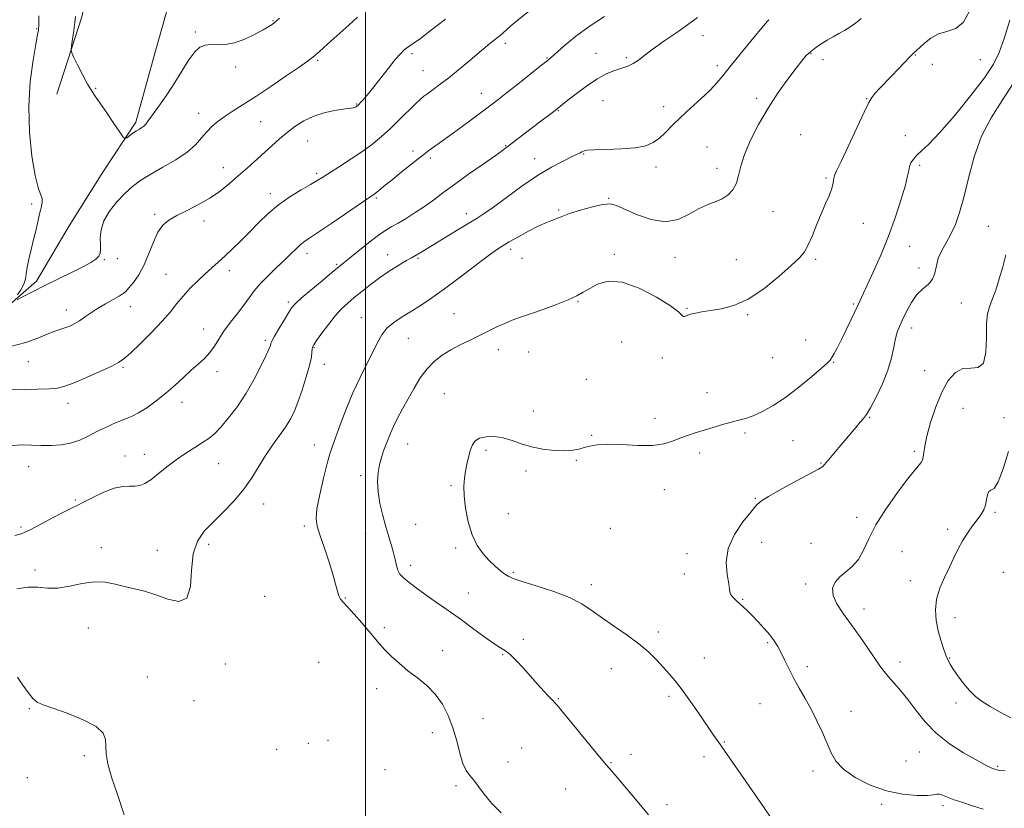
# Model space of a CAD drawing. Extents: x 2074800 to 2077700, y 342300 to 345200.
# Drawn here: x 2076862 to 2077256, y 344038 to 344355 of the extents above; entities that cross this region are included whole.
import ezdxf

# ---------------------------------------------------------------- set-up
doc = ezdxf.new("R2010")
doc.units = 0
doc.header["$MEASUREMENT"] = 0
for name, color, linetype, lineweight in [('32000', 7, 'Continuous', 0), ('DTM HARD BREAKLINE', 7, 'Continuous', 0), ('DTM SPOT ELEVATION', 2, 'Continuous', 13), ('INDEX CONTOUR', 41, 'Continuous', 13), ('INTERMEDIATE CONTOUR', 44, 'Continuous', 0)]:
    doc.layers.add(name, color=color, linetype=linetype, lineweight=lineweight)

msp = doc.modelspace()

# ---------------------------------------------------------------- linework, layer by layer
at = {"layer": '32000', "flags": 128}
msp.add_lwpolyline([(2077000, 345000), (2077000, 342500)], dxfattribs=at)
at = {"layer": 'DTM HARD BREAKLINE'}
for points in [[(2076849.88, 344233.8, 1156.29), (2076868.28, 344249.73, 1155.67), (2076881.38, 344271.84, 1155.08), (2076894.8, 344293.41, 1154.67), (2076908.03, 344313.47, 1153.65), (2076915.74, 344341.45, 1152.66), (2076927.49, 344383.3, 1150.66), (2076944.6, 344423.09, 1149.62), (2076962.21, 344452.17, 1148.95), (2076975.81, 344497.94, 1148.65), (2076992.33, 344526.86, 1147.13), (2076995.52, 344556.31, 1145.28), (2076990.77, 344584.96, 1144.37), (2076987.23, 344611.94, 1144.09), (2076986.04, 344641.8, 1142.97), (2076989.24, 344666.95, 1141.55), (2076990.07, 344699.73, 1139.48), (2076989.33, 344727.02, 1137.42), (2076984.24, 344755.55, 1136.09), (2076970.64, 344788.78, 1134.81), (2076942.103, 344830.202, 1133.422)], [(2076896.65, 344653.46, 1149.69), (2076900.13, 344625.13, 1152.26), (2076901.53, 344594.75, 1154.14), (2076899.01, 344565.7, 1154.82), (2076899.47, 344531.12, 1154.32), (2076899.92, 344494.77, 1153.58), (2076900.67, 344457.79, 1153.04), (2076894.51, 344392.91, 1152.58), (2076886.41, 344355.59, 1153.65), (2076876.31, 344324.67, 1154.44)]]:
    msp.add_polyline3d(points, dxfattribs=at)
at = {"layer": 'DTM SPOT ELEVATION'}
for p in [(2076962.93, 344354.05, 1153.9), (2076868.36, 344350.83, 1156.1), (2076931.84, 344349.59, 1153.7), (2077135.16, 344348.09, 1164.7), (2077056.04, 344345.08, 1160.4), (2077018.67, 344340.84, 1158.3), (2077092.32, 344341.05, 1163.2), (2077104.38, 344339.34, 1163.7), (2077178.35, 344340.89, 1168.1), (2077220.21, 344340.28, 1170.1), (2076948.03, 344335.53, 1154.6), (2076980.8, 344338.15, 1156.2), (2077072.68, 344339.14, 1161.9), (2077140.82, 344336.03, 1165.6), (2077183.15, 344338.46, 1168.3), (2077227, 344336.58, 1171.1), (2077246.22, 344338.49, 1170.87), (2077023.01, 344334.09, 1159.1), (2076891.92, 344326.98, 1153.92), (2077046.4, 344324.97, 1161.3), (2076996.39, 344320.71, 1157.9), (2077095.09, 344322.02, 1164.9), (2077119.34, 344319.69, 1165.5), (2077156.64, 344323.03, 1167.6), (2077200.7, 344322.82, 1169.9), (2076933.11, 344316.92, 1155.4), (2077077.19, 344318, 1164.1), (2076957.98, 344313.69, 1156.9), (2077174.29, 344308.43, 1169.3), (2077216.13, 344307.98, 1171.4), (2076976.88, 344305.86, 1158.9), (2077056.12, 344303.99, 1163.9), (2077019.03, 344301.84, 1161.6), (2077087.35, 344300.72, 1166.1), (2077136.77, 344303.54, 1167.1), (2077025.91, 344299.03, 1162.3), (2077067.67, 344298.83, 1165.4), (2077221.93, 344296.15, 1172.3), (2076943.08, 344295.13, 1157.3), (2076980.48, 344292.95, 1159.7), (2077116.28, 344295.41, 1166.4), (2077140.72, 344294.95, 1167.5), (2077184.38, 344291.01, 1169.8), (2076961.84, 344284.73, 1159.5), (2076866.31, 344280.63, 1156.28), (2077004.27, 344283.03, 1162.2), (2077097.4, 344282.85, 1167.9), (2076915.56, 344276.45, 1157.7), (2077040.43, 344276.79, 1165.5), (2077077.34, 344278.28, 1167.8), (2077163.21, 344277.59, 1168.8), (2076935.27, 344273.81, 1158.5), (2077199.39, 344272.84, 1170.8), (2077249.38, 344271.74, 1174.958), (2076976.55, 344260.88, 1162.5), (2077058.17, 344262.44, 1168.4), (2077217.85, 344263.61, 1172.9), (2076895.41, 344258.33, 1156.1), (2076900.63, 344258.71, 1156.5), (2077008.86, 344260.39, 1165.3), (2077021, 344258.82, 1166.2), (2077062.69, 344258.8, 1168.6), (2077099.64, 344260.44, 1169.7), (2077123.98, 344259.21, 1168.7), (2077148.45, 344258.36, 1168.9), (2077180.29, 344258.47, 1170.3), (2076945.45, 344253.94, 1160.5), (2076988.5, 344256.5, 1163.8), (2077221.7, 344254.98, 1173.7), (2076920.07, 344252.46, 1159.1), (2076969.05, 344241.31, 1163.7), (2077085.03, 344241.59, 1170.1), (2077238.56, 344240.97, 1174.46), (2076880.19, 344238.15, 1157.4), (2076905.85, 344239.47, 1158.7), (2077128.71, 344238.84, 1169.9), (2077195.3, 344240.57, 1171.8), (2076998.38, 344235.04, 1167.2), (2077035.47, 344236.74, 1169.1), (2077152.97, 344236.32, 1170.2), (2076935.16, 344230.6, 1161.3), (2077218.66, 344230.98, 1174.5), (2076959.81, 344225.95, 1163.7), (2077017.09, 344226.82, 1168.9), (2077102.53, 344225.35, 1171.1), (2077176.23, 344226.09, 1171.2), (2076979.35, 344223.03, 1166.1), (2077053.21, 344222.24, 1170.6), (2077065.27, 344221.27, 1170.9), (2076864.95, 344217.45, 1158.8), (2077118.91, 344218.96, 1170.4), (2077163.08, 344219.03, 1170.8), (2077187.44, 344217.16, 1172.1), (2076902.9, 344215.18, 1160.2), (2076940.53, 344213.46, 1162.5), (2076983.55, 344216.35, 1166.6), (2077223.87, 344213.8, 1175.1), (2077088.42, 344210.4, 1171.4), (2077031.49, 344204.66, 1171.1), (2077136.77, 344205.08, 1171.3), (2076880.8, 344200.69, 1160.6), (2076926.46, 344201.14, 1162.6), (2077067.26, 344197.7, 1171.5), (2077239.21, 344198.7, 1177.2), (2077115.86, 344194.76, 1171.5), (2077201.82, 344195.11, 1174.1), (2077255.72, 344194.99, 1176.9), (2077090.52, 344187.87, 1171.9), (2077151.99, 344188.82, 1172.3), (2077171.19, 344185.75, 1173.1), (2076979.55, 344184.04, 1167.3), (2077016.81, 344184.48, 1170.8), (2077048.23, 344181.88, 1172.3), (2076903.69, 344179.62, 1163.3), (2076911.36, 344180.34, 1163.402), (2077084.38, 344177.92, 1172.1), (2077133.76, 344180.91, 1172.4), (2077219.81, 344181.46, 1175.7), (2076865.05, 344175.34, 1162.7), (2076941.13, 344176.52, 1164.8), (2077182.39, 344176.8, 1173.9), (2076998.01, 344171.72, 1169.5), (2077064.25, 344173.63, 1172.3), (2077034.25, 344167.73, 1171.8), (2077119.64, 344166.13, 1172.7), (2076883.79, 344161.98, 1163.8), (2077156.05, 344162.72, 1173.9), (2076959.18, 344160.44, 1166.7), (2077057.25, 344156.53, 1172.8), (2077196.74, 344155.02, 1175.5), (2077252.1, 344157.02, 1178.26), (2076862.09, 344151.17, 1163.7), (2076975.52, 344151.55, 1167.7), (2077020.07, 344152.23, 1171.3), (2077098.09, 344150.7, 1173.1), (2077233.07, 344150.29, 1177.5), (2077000.04, 344148.66, 1169.1), (2076894.17, 344142.85, 1165.6), (2076937.17, 344144.29, 1166.4), (2077036.04, 344142.77, 1171.7), (2077158.66, 344144.99, 1174.5), (2077178.36, 344144.63, 1175.5), (2076916.58, 344141.9, 1165.39), (2077128.71, 344140.52, 1173.6), (2077214.78, 344141.29, 1177.1), (2077018.03, 344135.87, 1170.5), (2076867.62, 344133.9, 1165.6), (2077059.14, 344133.02, 1172.2), (2077127.69, 344132.4, 1173.7), (2077255.47, 344133.06, 1179.5), (2077090.4, 344128.05, 1172.5), (2077176.32, 344128.32, 1175.7), (2077218.17, 344129.66, 1177.3), (2076959.55, 344123.38, 1166.9), (2076991.95, 344122.72, 1168.1), (2077041.12, 344124.75, 1170.9), (2077150.96, 344122.18, 1174.1), (2077199.63, 344118.34, 1176.5), (2077236.02, 344114.91, 1178.7), (2076888.98, 344110.74, 1166.67), (2077007.58, 344110.91, 1168.3), (2077117.25, 344109.18, 1172.4), (2077063.18, 344106.13, 1170.3), (2077161.03, 344104.91, 1173.8), (2077030.84, 344101.6, 1168.7), (2077054.96, 344100.09, 1169.9), (2076943.79, 344096.35, 1166.5), (2076981.19, 344096.96, 1166.7), (2077135.73, 344098.73, 1172.7), (2077176.86, 344095.21, 1174.4), (2077214.02, 344097.15, 1176.5), (2077233.97, 344098.66, 1178.1), (2076912.55, 344091.14, 1167.23), (2077098.38, 344094.37, 1171.2), (2077004.51, 344086.42, 1167.4), (2077121.51, 344083.33, 1171.7), (2076931.33, 344081.54, 1166.19), (2077077.19, 344082.47, 1170.1), (2077157.94, 344080.35, 1173.1), (2077236.49, 344080.61, 1177.5), (2076865.38, 344078.38, 1168.11), (2077194.44, 344077.39, 1174.7), (2077046.98, 344074.35, 1168.9), (2077026.7, 344068.81, 1167.3), (2076977.15, 344064.51, 1166.7), (2076984.91, 344065.67, 1167.1), (2077143.74, 344065.03, 1172.1), (2076887.35, 344059.58, 1168.43), (2076964.38, 344062.08, 1166.5), (2077062.47, 344062.7, 1168.9), (2077106.32, 344060.16, 1170.5), (2077221.71, 344061.08, 1175.2), (2077057.03, 344057, 1168.6), (2077098.36, 344056.7, 1170.1), (2077135.52, 344059.16, 1171.6), (2077216.5, 344057.46, 1175.5), (2077007.84, 344053.89, 1167.1), (2077179.14, 344053.45, 1173.5), (2077253.12, 344055.35, 1176.2), (2076864.56, 344050.8, 1169.27), (2077036.16, 344047.51, 1167.7), (2077080.12, 344046.22, 1169.1), (2077120.75, 344039.96, 1170.4), (2077206.72, 344040.07, 1173.6), (2077231.21, 344039.5, 1173.6)]:
    msp.add_point(p, dxfattribs=at)
at = {"layer": 'INDEX CONTOUR'}
for points in [[(2077065.982, 344358.272, 1160), (2077061.181, 344354.446, 1160), (2077058.196, 344352.004, 1160), (2077056.591, 344350.621, 1160), (2077054.823, 344349.012, 1160), (2077053.906, 344348.22, 1160), (2077052.859, 344347.356, 1160), (2077049.116, 344344.386, 1160), (2077047.901, 344343.394, 1160), (2077046.393, 344342.128, 1160), (2077040.966, 344337.518, 1160), (2077037.173, 344334.342, 1160), (2077033.336, 344331.227, 1160), (2077029.926, 344328.6, 1160), (2077027.093, 344326.521, 1160), (2077024.91, 344324.959, 1160), (2077023.335, 344323.796, 1160), (2077021.869, 344322.56, 1160), (2077019.896, 344320.692, 1160), (2077013.455, 344314.33, 1160), (2077009.796, 344310.798, 1160), (2077006.355, 344307.655, 1160), (2077002.869, 344304.761, 1160), (2076998.9209, 344301.832, 1160), (2076994.298, 344298.7021, 1160), (2076989.594, 344295.668, 1160), (2076982.839, 344291.381, 1160), (2076980.6181, 344289.992, 1160), (2076977.977, 344288.428, 1160), (2076974.218, 344286.256, 1160), (2076969.723, 344283.503, 1160), (2076965.145, 344280.311, 1160), (2076960.995, 344276.823, 1160), (2076957.221, 344273.1739, 1160), (2076953.629, 344269.5, 1160), (2076950.086, 344265.939, 1160), (2076946.693, 344262.633, 1160), (2076943.608, 344259.729, 1160), (2076940.918, 344257.292, 1160), (2076938.406, 344255.057, 1160), (2076935.782, 344252.678, 1160), (2076932.853, 344249.905, 1160), (2076929.819, 344246.858, 1160), (2076926.977, 344243.753, 1160), (2076924.477, 344240.709, 1160), (2076921.878, 344237.469, 1160), (2076918.593, 344233.679, 1160), (2076914.295, 344229.187, 1160), (2076909.71, 344224.649, 1160), (2076905.826, 344220.922, 1160), (2076903.257, 344218.581, 1160), (2076901.126, 344217.075, 1160), (2076898.182, 344215.569, 1160), (2076893.592, 344213.462, 1160), (2076888.197, 344211.082, 1160), (2076883.256, 344208.992, 1160), (2076879.641, 344207.623, 1160), (2076876.673, 344206.8801, 1160), (2076873.281, 344206.538, 1160), (2076868.687, 344206.389, 1160), (2076863.258, 344206.311, 1160), (2076857.65, 344206.199, 1160)], [(2077242.01, 344358.202, 1170), (2077239.5109, 344353.488, 1170), (2077236.351, 344350.924, 1170), (2077232.842, 344349.747, 1170), (2077229.388, 344348.775, 1170), (2077226.34, 344347.1269, 1170), (2077223.844, 344345.107, 1170), (2077221.992, 344343.319, 1170), (2077220.8251, 344342.221, 1170), (2077220.176, 344341.6899, 1170), (2077219.826, 344341.459, 1170), (2077219.5349, 344341.246, 1170), (2077218.989, 344340.716, 1170), (2077217.853, 344339.521, 1170), (2077213.392, 344334.752, 1170), (2077210.658, 344331.868, 1170), (2077205.736, 344326.775, 1170), (2077203.958, 344324.875, 1170), (2077202.745, 344323.36, 1170), (2077201.553, 344321.265, 1170), (2077199.693, 344317.403, 1170), (2077190.418, 344297.629, 1170), (2077188.646, 344293.88, 1170), (2077187.83, 344292.043, 1170), (2077187.544, 344291.032, 1170), (2077187.402, 344289.925, 1170), (2077187.16, 344288.446, 1170), (2077186.609, 344286.4869, 1170), (2077185.599, 344283.946, 1170), (2077184.201, 344280.776, 1170), (2077182.539, 344276.941, 1170), (2077180.7421, 344272.522, 1170), (2077178.945, 344268.074, 1170), (2077177.285, 344264.269, 1170), (2077175.75, 344261.505, 1170), (2077173.74, 344259.067, 1170), (2077170.503, 344255.965, 1170), (2077165.56, 344251.571, 1170), (2077159.511, 344246.705, 1170), (2077153.227, 344242.548, 1170), (2077147.447, 344239.982, 1170), (2077142.385, 344238.682, 1170), (2077138.124, 344238.023, 1170), (2077134.717, 344237.483, 1170), (2077132.084, 344236.954, 1170), (2077130.115, 344236.43, 1170), (2077127.74, 344235.604, 1170), (2077127.136, 344235.6, 1170), (2077125.33, 344237.403, 1170), (2077122.187, 344239.775, 1170), (2077116.576, 344243.259, 1170), (2077109.58, 344246.851, 1170), (2077102.708, 344249.2841, 1170), (2077097.166, 344249.656, 1170), (2077092.95, 344248.525, 1170), (2077089.755, 344246.811, 1170), (2077087.199, 344245.245, 1170), (2077084.596, 344243.786, 1170), (2077081.184, 344242.201, 1170), (2077076.484, 344240.343, 1170), (2077071.1471, 344238.396, 1170), (2077066.106, 344236.628, 1170), (2077062.061, 344235.224, 1170), (2077058.772, 344234.029, 1170), (2077055.7649, 344232.805, 1170), (2077052.64, 344231.362, 1170), (2077045.698, 344227.945, 1170), (2077041.865, 344226.095, 1170), (2077037.959, 344224.172, 1170), (2077034.187, 344222.1659, 1170), (2077030.712, 344220.033, 1170), (2077027.539, 344217.584, 1170), (2077024.628, 344214.595, 1170), (2077021.942, 344210.934, 1170), (2077019.439, 344206.825, 1170), (2077017.079, 344202.587, 1170), (2077014.848, 344198.506, 1170), (2077012.842, 344194.756, 1170), (2077011.1871, 344191.481, 1170), (2077009.953, 344188.76, 1170), (2077009.004, 344186.393, 1170), (2077007.245, 344181.702, 1170), (2077006.349, 344179.075, 1170), (2077005.566, 344176.199, 1170), (2077005.001, 344173.024, 1170), (2077004.774, 344169.441, 1170), (2077005.004, 344165.329, 1170), (2077005.755, 344160.6611, 1170), (2077006.865, 344155.801, 1170), (2077008.113, 344151.204, 1170), (2077009.307, 344147.229, 1170), (2077010.359, 344143.823, 1170), (2077011.208, 344140.834, 1170), (2077011.831, 344138.146, 1170), (2077012.353, 344135.7969, 1170), (2077012.941, 344133.859, 1170), (2077013.785, 344132.324, 1170), (2077015.181, 344130.841, 1170), (2077017.4539, 344128.98, 1170), (2077020.767, 344126.458, 1170), (2077024.64, 344123.601, 1170), (2077028.435, 344120.886, 1170), (2077031.717, 344118.624, 1170), (2077034.864, 344116.477, 1170), (2077038.457, 344113.939, 1170), (2077042.844, 344110.714, 1170), (2077047.4261, 344107.329, 1170), (2077051.3719, 344104.517, 1170), (2077054.104, 344102.761, 1170), (2077056.065, 344101.529, 1170), (2077057.9521, 344100.039, 1170), (2077060.31, 344097.703, 1170), (2077063.067, 344094.703, 1170), (2077068.873, 344088.211, 1170), (2077071.443, 344085.381, 1170), (2077073.455, 344083.213, 1170), (2077074.743, 344081.884, 1170), (2077076.001, 344080.655, 1170), (2077076.589, 344079.983, 1170), (2077084.596, 344070.193, 1170), (2077093.7439, 344059.083, 1170), (2077096.556, 344055.706, 1170), (2077098.604, 344053.298, 1170), (2077100.983, 344050.54, 1170), (2077104.502, 344046.439, 1170), (2077108.808, 344041.314, 1170), (2077113.259, 344035.809, 1170)]]:
    msp.add_polyline3d(points, dxfattribs=at)
at = {"layer": 'INTERMEDIATE CONTOUR'}
for points in [[(2077095.719, 344355.732, 1162), (2077089.562, 344351.7661, 1162), (2077084.084, 344347.731, 1162), (2077079.6039, 344344.058, 1162), (2077074.284, 344339.4009, 1162), (2077072.537, 344337.936, 1162), (2077069.971, 344335.872, 1162), (2077060.929, 344328.671, 1162), (2077056.382, 344325.068, 1162), (2077053.008, 344322.418, 1162), (2077050.208, 344320.267, 1162), (2077047.037, 344317.888, 1162), (2077042.842, 344314.776, 1162), (2077038.1581, 344311.325, 1162), (2077033.814, 344308.148, 1162), (2077030.461, 344305.724, 1162), (2077026.262, 344302.719, 1162), (2077024.862, 344301.6871, 1162), (2077023.329, 344300.506, 1162), (2077021.112, 344298.759, 1162), (2077014.131, 344293.207, 1162), (2077010.604, 344290.369, 1162), (2077007.87, 344288.133, 1162), (2077004.528, 344285.3759, 1162), (2077003.431, 344284.538, 1162), (2077001.738, 344283.362, 1162), (2076986.562, 344273.009, 1162), (2076980.912, 344269.184, 1162), (2076977.272, 344266.762, 1162), (2076975.178, 344265.339, 1162), (2076973.737, 344264.195, 1162), (2076972.174, 344262.723, 1162), (2076970.193, 344260.756, 1162), (2076967.618, 344258.242, 1162), (2076964.394, 344255.193, 1162), (2076960.949, 344251.8889, 1162), (2076957.834, 344248.674, 1162), (2076955.426, 344245.787, 1162), (2076953.402, 344243.028, 1162), (2076951.265, 344240.09, 1162), (2076948.668, 344236.763, 1162), (2076945.878, 344233.22, 1162), (2076943.312, 344229.733, 1162), (2076941.259, 344226.525, 1162), (2076939.495, 344223.638, 1162), (2076937.666, 344221.065, 1162), (2076935.488, 344218.758, 1162), (2076932.955, 344216.5, 1162), (2076930.127, 344214.033, 1162), (2076927.052, 344211.172, 1162), (2076923.71, 344208.037, 1162), (2076920.069, 344204.822, 1162), (2076916.17, 344201.732, 1162), (2076912.367, 344199.014, 1162), (2076909.092, 344196.927, 1162), (2076906.609, 344195.612, 1162), (2076904.5289, 344194.753, 1162), (2076902.293, 344193.915, 1162), (2076899.481, 344192.752, 1162), (2076896.199, 344191.27, 1162), (2076892.69, 344189.558, 1162), (2076889.147, 344187.737, 1162), (2076885.568, 344186.049, 1162), (2076881.8999, 344184.762, 1162), (2076878.109, 344184.0691, 1162), (2076874.218, 344183.849, 1162), (2076870.266, 344183.9031, 1162), (2076866.294, 344184.035, 1162), (2076862.363, 344184.0691, 1162), (2076858.535, 344183.827, 1162)], [(2077132.937, 344355.309, 1164), (2077128.88, 344352.376, 1164), (2077124.249, 344349.147, 1164), (2077119.496, 344345.854, 1164), (2077115.214, 344342.811, 1164), (2077111.853, 344340.2791, 1164), (2077109.275, 344338.302, 1164), (2077107.194, 344336.873, 1164), (2077105.341, 344335.941, 1164), (2077103.496, 344335.3, 1164), (2077101.454, 344334.7, 1164), (2077099.029, 344333.893, 1164), (2077096.1, 344332.629, 1164), (2077092.57, 344330.658, 1164), (2077088.4729, 344327.886, 1164), (2077084.385, 344324.843, 1164), (2077081.015, 344322.217, 1164), (2077078.884, 344320.524, 1164), (2077076.683, 344318.727, 1164), (2077075.973, 344318.169, 1164), (2077069.731, 344313.368, 1164), (2077056.58, 344303.405, 1164), (2077054.796, 344302.1019, 1164), (2077051.845, 344300.004, 1164), (2077047.065, 344296.634, 1164), (2077041.261, 344292.525, 1164), (2077035.605, 344288.463, 1164), (2077030.985, 344285.056, 1164), (2077027.15, 344282.207, 1164), (2077023.566, 344279.643, 1164), (2077019.847, 344277.167, 1164), (2077016.21, 344274.892, 1164), (2077013.02, 344273.009, 1164), (2077010.472, 344271.578, 1164), (2077008.065, 344270.143, 1164), (2077005.126, 344268.115, 1164), (2077001.243, 344265.14, 1164), (2076997.059, 344261.789, 1164), (2076986.517, 344253.124, 1164), (2076982.583, 344249.868, 1164), (2076978.113, 344246.144, 1164), (2076974.279, 344242.892, 1164), (2076971.917, 344240.746, 1164), (2076970.508, 344239.109, 1164), (2076969.194, 344237.076, 1164), (2076967.354, 344234.047, 1164), (2076965.305, 344230.626, 1164), (2076963.602, 344227.72, 1164), (2076962.652, 344225.997, 1164), (2076962.271, 344225.153, 1164), (2076962.128, 344224.645, 1164), (2076961.906, 344223.934, 1164), (2076961.329, 344222.504, 1164), (2076960.135, 344219.842, 1164), (2076958.134, 344215.639, 1164), (2076955.434, 344210.396, 1164), (2076952.212, 344204.815, 1164), (2076948.679, 344199.531, 1164), (2076945.166, 344194.898, 1164), (2076942.034, 344191.202, 1164), (2076939.502, 344188.5959, 1164), (2076937.221, 344186.698, 1164), (2076934.7, 344184.994, 1164), (2076931.574, 344183.056, 1164), (2076927.981, 344180.788, 1164), (2076924.184, 344178.179, 1164), (2076920.438, 344175.29, 1164), (2076916.963, 344172.469, 1164), (2076913.97, 344170.133, 1164), (2076911.583, 344168.602, 1164), (2076909.574, 344167.793, 1164), (2076907.625, 344167.5251, 1164), (2076905.436, 344167.565, 1164), (2076902.757, 344167.4741, 1164), (2076899.353, 344166.76, 1164), (2076895.163, 344165.123, 1164), (2076890.81, 344163.025, 1164), (2076887.093, 344161.118, 1164), (2076884.498, 344159.839, 1164), (2076882.262, 344158.773, 1164), (2076879.313, 344157.29, 1164), (2076874.945, 344154.978, 1164), (2076869.921, 344152.305, 1164), (2076865.371, 344149.955, 1164), (2076862.097, 344148.46, 1164), (2076859.592, 344147.737, 1164)], [(2076996.752, 344355.47, 1156), (2076993.244, 344352.3311, 1156), (2076984.921, 344344.758, 1156), (2076981.369, 344341.579, 1156), (2076978.904, 344339.483, 1156), (2076976.638, 344337.783, 1156), (2076973.3579, 344335.51, 1156), (2076968.245, 344331.997, 1156), (2076962.074, 344327.789, 1156), (2076956.018, 344323.732, 1156), (2076951.009, 344320.483, 1156), (2076947.015, 344317.936, 1156), (2076943.763, 344315.798, 1156), (2076941.007, 344313.798, 1156), (2076938.607, 344311.771, 1156), (2076936.448, 344309.574, 1156), (2076934.35, 344307.101, 1156), (2076931.872, 344304.373, 1156), (2076928.507, 344301.446, 1156), (2076923.9721, 344298.396, 1156), (2076918.8671, 344295.386, 1156), (2076914.018, 344292.597, 1156), (2076910.037, 344290.122, 1156), (2076906.6999, 344287.676, 1156), (2076903.572, 344284.885, 1156), (2076900.369, 344281.491, 1156), (2076897.423, 344277.705, 1156), (2076895.215, 344273.856, 1156), (2076894.08, 344270.241, 1156), (2076893.749, 344267.0409, 1156), (2076893.804, 344264.408, 1156), (2076893.867, 344262.428, 1156), (2076893.7191, 344260.938, 1156), (2076893.182, 344259.7139, 1156), (2076892.053, 344258.53, 1156), (2076890.041, 344257.17, 1156), (2076886.832, 344255.416, 1156), (2076882.285, 344253.139, 1156), (2076871.632, 344247.944, 1156), (2076866.925, 344245.595, 1156), (2076863.144, 344243.666, 1156), (2076860.4971, 344242.296, 1156)], [(2076860.603, 344244.1791, 1156), (2076861.982, 344246.3, 1156), (2076863.138, 344248.517, 1156), (2076863.773, 344250.574, 1156), (2076864.107, 344252.709, 1156), (2076864.487, 344255.2861, 1156), (2076865.1739, 344258.558, 1156), (2076866.096, 344262.358, 1156), (2076867.097, 344266.408, 1156), (2076868.043, 344270.431, 1156), (2076868.893, 344274.145, 1156), (2076869.6311, 344277.269, 1156), (2076870.218, 344279.617, 1156), (2076870.537, 344281.39, 1156), (2076870.453, 344282.887, 1156), (2076869.874, 344284.533, 1156), (2076868.902, 344287.256, 1156), (2076867.684, 344292.11, 1156), (2076866.408, 344299.77, 1156), (2076865.4229, 344309.391, 1156), (2076865.12, 344319.75, 1156), (2076865.733, 344329.688, 1156), (2076866.873, 344338.302, 1156), (2076867.994, 344344.753, 1156), (2076868.674, 344348.513, 1156), (2076868.977, 344350.283, 1156), (2076869.09, 344351.077, 1156), (2076869.16, 344351.846, 1156), (2076869.191, 344353.301, 1156), (2076869.149, 344356.092, 1156)], [(2076965.57, 344355.055, 1154), (2076964.1409, 344353.789, 1154), (2076963.414, 344353.208, 1154), (2076962.5829, 344352.627, 1154), (2076961.209, 344351.7689, 1154), (2076958.946, 344350.454, 1154), (2076955.599, 344348.626, 1154), (2076951.596, 344346.701, 1154), (2076947.5139, 344345.2181, 1154), (2076943.836, 344344.556, 1154), (2076940.654, 344344.463, 1154), (2076937.962, 344344.531, 1154), (2076935.7109, 344344.352, 1154), (2076933.684, 344343.514, 1154), (2076931.621, 344341.609, 1154), (2076929.302, 344338.372, 1154), (2076923.6749, 344329.3, 1154), (2076920.398, 344324.389, 1154), (2076917.2261, 344319.886, 1154), (2076912.959, 344313.984, 1154), (2076911.949, 344312.657, 1154), (2076911.215, 344311.879, 1154), (2076910.42, 344311.267, 1154), (2076909.455, 344310.646, 1154), (2076908.267, 344309.897, 1154), (2076906.86, 344308.955, 1154), (2076904.355, 344307.201, 1154), (2076903.677, 344306.872, 1154), (2076902.966, 344307.4399, 1154), (2076901.613, 344309.389, 1154), (2076899.233, 344312.937, 1154), (2076896.334, 344317.228, 1154), (2076893.653, 344321.135, 1154), (2076891.717, 344323.878, 1154), (2076890.233, 344326.06, 1154), (2076888.706, 344328.631, 1154), (2076886.797, 344332.214, 1154), (2076884.807, 344336.123, 1154), (2076883.199, 344339.347, 1154), (2076882.321, 344341.218, 1154), (2076882.076, 344342.44, 1154), (2076882.251, 344344.061, 1154), (2076883.135, 344350.183, 1154), (2076883.576, 344353.331, 1154), (2076883.879, 344355.737, 1154)], [(2077032.016, 344354.746, 1158), (2077026.434, 344350.399, 1158), (2077021.947, 344347.005, 1158), (2077019.092, 344344.944, 1158), (2077016.407, 344343.121, 1158), (2077015.346, 344342.258, 1158), (2077013.942, 344340.841, 1158), (2077011.9179, 344338.492, 1158), (2077009.145, 344335.036, 1158), (2077003.285, 344327.542, 1158), (2077001.246, 344324.984, 1158), (2076999.861, 344323.311, 1158), (2076998.899, 344322.207, 1158), (2076998.166, 344321.404, 1158), (2076997.198, 344320.41, 1158), (2076996.9131, 344320.138, 1158), (2076996.692, 344319.949, 1158), (2076996.467, 344319.784, 1158), (2076996.186, 344319.601, 1158), (2076995.858, 344319.424, 1158), (2076995.506, 344319.288, 1158), (2076995.057, 344319.206, 1158), (2076994.045, 344319.079, 1158), (2076991.908, 344318.782, 1158), (2076988.311, 344318.198, 1158), (2076983.828, 344317.245, 1158), (2076979.26, 344315.85, 1158), (2076975.241, 344313.977, 1158), (2076971.737, 344311.733, 1158), (2076968.5501, 344309.266, 1158), (2076965.495, 344306.69, 1158), (2076962.451, 344303.999, 1158), (2076952.561, 344295.0399, 1158), (2076949.0559, 344291.902, 1158), (2076945.512, 344288.814, 1158), (2076941.783, 344285.832, 1158), (2076937.683, 344283.009, 1158), (2076933.14, 344280.395, 1158), (2076928.563, 344278.035, 1158), (2076924.476, 344275.9741, 1158), (2076921.272, 344274.154, 1158), (2076918.811, 344272.117, 1158), (2076916.817, 344269.3, 1158), (2076915.034, 344265.354, 1158), (2076913.27, 344260.762, 1158), (2076911.35, 344256.22, 1158), (2076909.1869, 344252.316, 1158), (2076907.044, 344249.222, 1158), (2076905.2731, 344247.003, 1158), (2076904.066, 344245.633, 1158), (2076902.976, 344244.714, 1158), (2076901.397, 344243.757, 1158), (2076898.909, 344242.386, 1158), (2076895.84, 344240.672, 1158), (2076892.705, 344238.802, 1158), (2076889.92, 344236.949, 1158), (2076887.517, 344235.2431, 1158), (2076885.427, 344233.799, 1158), (2076883.571, 344232.698, 1158), (2076881.809, 344231.86, 1158), (2076879.989, 344231.169, 1158), (2076877.953, 344230.493, 1158), (2076875.523, 344229.66, 1158), (2076872.514, 344228.484, 1158), (2076868.729, 344226.871, 1158), (2076863.916, 344225.108, 1158), (2076857.8121, 344223.575, 1158)], [(2077161.521, 344354.5021, 1166), (2077161.0659, 344354.026, 1166), (2077160.047, 344352.826, 1166), (2077154.282, 344345.864, 1166), (2077149.985, 344340.634, 1166), (2077146.023, 344335.737, 1166), (2077143.107, 344332.051, 1166), (2077140.701, 344329.144, 1166), (2077137.9551, 344326.256, 1166), (2077134.275, 344322.823, 1166), (2077130.091, 344319.054, 1166), (2077126.088, 344315.357, 1166), (2077122.791, 344312.07, 1166), (2077120.077, 344309.276, 1166), (2077117.663, 344306.992, 1166), (2077115.213, 344305.227, 1166), (2077112.196, 344303.949, 1166), (2077108.025, 344303.12, 1166), (2077102.446, 344302.679, 1166), (2077096.504, 344302.477, 1166), (2077091.575, 344302.345, 1166), (2077088.664, 344302.146, 1166), (2077087.302, 344301.871, 1166), (2077086.6499, 344301.547, 1166), (2077085.942, 344301.16, 1166), (2077084.699, 344300.549, 1166), (2077082.514, 344299.513, 1166), (2077079.077, 344297.8589, 1166), (2077074.475, 344295.425, 1166), (2077068.89, 344292.056, 1166), (2077062.625, 344287.766, 1166), (2077056.444, 344283.26, 1166), (2077051.232, 344279.411, 1166), (2077047.548, 344276.815, 1166), (2077044.655, 344274.96, 1166), (2077037.317, 344270.528, 1166), (2077022.581, 344261.529, 1166), (2077020.9181, 344260.5411, 1166), (2077018.386, 344259.1169, 1166), (2077016.395, 344257.959, 1166), (2077013.322, 344256.102, 1166), (2077009.521, 344253.6959, 1166), (2077005.532, 344250.998, 1166), (2077001.81, 344248.241, 1166), (2076998.456, 344245.573, 1166), (2076995.482, 344243.116, 1166), (2076992.86, 344240.906, 1166), (2076990.396, 344238.623, 1166), (2076987.852, 344235.861, 1166), (2076985.105, 344232.409, 1166), (2076982.483, 344228.838, 1166), (2076980.424, 344225.918, 1166), (2076979.241, 344224.183, 1166), (2076978.7441, 344223.238, 1166), (2076978.617, 344222.456, 1166), (2076978.555, 344221.252, 1166), (2076978.295, 344219.207, 1166), (2076977.5851, 344215.945, 1166), (2076976.271, 344211.314, 1166), (2076974.592, 344206.065, 1166), (2076972.885, 344201.173, 1166), (2076971.375, 344197.349, 1166), (2076969.851, 344194.238, 1166), (2076967.987, 344191.223, 1166), (2076965.5651, 344187.804, 1166), (2076962.789, 344183.967, 1166), (2076959.966, 344179.815, 1166), (2076954.53, 344170.929, 1166), (2076951.309, 344166.322, 1166), (2076947.41, 344161.711, 1166), (2076943.163, 344157.266, 1166), (2076939.031, 344153.183, 1166), (2076935.442, 344149.486, 1166), (2076932.672, 344145.513, 1166), (2076930.959, 344140.432, 1166), (2076930.315, 344133.87, 1166), (2076929.837, 344127.298, 1166), (2076928.399, 344122.648, 1166), (2076925.202, 344121.277, 1166), (2076920.778, 344122.244, 1166), (2076915.989, 344124.034, 1166), (2076911.53, 344125.435, 1166), (2076907.424, 344126.442, 1166), (2076903.53, 344127.353, 1166), (2076899.692, 344128.347, 1166), (2076895.698, 344129.128, 1166), (2076891.325, 344129.28, 1166), (2076886.461, 344128.5689, 1166), (2076881.442, 344127.493, 1166), (2076876.715, 344126.731, 1166), (2076872.581, 344126.74, 1166), (2076868.75, 344127.093, 1166), (2076864.785, 344127.138, 1166), (2076860.341, 344126.375, 1166)], [(2077198.502, 344354.954, 1168), (2077197.4011, 344354.036, 1168), (2077195.867, 344352.878, 1168), (2077193.966, 344351.559, 1168), (2077191.827, 344350.209, 1168), (2077189.5629, 344348.919, 1168), (2077187.221, 344347.64, 1168), (2077184.829, 344346.285, 1168), (2077182.437, 344344.798, 1168), (2077180.17, 344343.232, 1168), (2077178.176, 344341.669, 1168), (2077176.494, 344340.088, 1168), (2077174.733, 344338.064, 1168), (2077172.395, 344335.068, 1168), (2077169.14, 344330.724, 1168), (2077165.26, 344325.262, 1168), (2077161.204, 344319.065, 1168), (2077157.394, 344312.536, 1168), (2077154.14, 344306.159, 1168), (2077151.724, 344300.441, 1168), (2077150.285, 344295.763, 1168), (2077149.4, 344292.011, 1168), (2077148.501, 344288.945, 1168), (2077147.126, 344286.37, 1168), (2077145.222, 344284.263, 1168), (2077142.84, 344282.643, 1168), (2077140.031, 344281.45, 1168), (2077136.849, 344280.299, 1168), (2077133.35, 344278.724, 1168), (2077129.537, 344276.506, 1168), (2077125.2231, 344274.418, 1168), (2077120.1689, 344273.477, 1168), (2077114.34, 344274.364, 1168), (2077108.514, 344276.4, 1168), (2077100.441, 344280.029, 1168), (2077097.977, 344280.645, 1168), (2077095.0851, 344280.453, 1168), (2077090.929, 344279.543, 1168), (2077086.127, 344278.203, 1168), (2077081.659, 344276.771, 1168), (2077078.288, 344275.53, 1168), (2077074.225, 344273.84, 1168), (2077072.853, 344273.35, 1168), (2077071.262, 344272.749, 1168), (2077068.867, 344271.638, 1168), (2077065.324, 344269.773, 1168), (2077061.261, 344267.523, 1168), (2077057.542, 344265.41, 1168), (2077054.719, 344263.747, 1168), (2077052.071, 344262.005, 1168), (2077048.559, 344259.444, 1168), (2077043.484, 344255.589, 1168), (2077037.505, 344251.03, 1168), (2077031.622, 344246.622, 1168), (2077026.607, 344243.027, 1168), (2077022.336, 344240.1501, 1168), (2077018.457, 344237.706, 1168), (2077014.725, 344235.433, 1168), (2077011.318, 344233.179, 1168), (2077008.516, 344230.816, 1168), (2077006.469, 344228.197, 1168), (2077004.786, 344225.104, 1168), (2077002.9471, 344221.298, 1168), (2077000.565, 344216.607, 1168), (2076997.792, 344211.112, 1168), (2076994.919, 344204.96, 1168), (2076992.213, 344198.408, 1168), (2076989.856, 344192.168, 1168), (2076986.747, 344183.53, 1168), (2076985.761, 344180.518, 1168), (2076984.661, 344176.587, 1168), (2076983.193, 344170.801, 1168), (2076981.67, 344164.232, 1168), (2076980.545, 344158.45, 1168), (2076980.183, 344154.5281, 1168), (2076980.594, 344151.548, 1168), (2076981.701, 344148.094, 1168), (2076983.3701, 344143.175, 1168), (2076985.241, 344137.507, 1168), (2076986.899, 344132.236, 1168), (2076988.035, 344128.26, 1168), (2076988.772, 344125.504, 1168), (2076989.3371, 344123.651, 1168), (2076989.978, 344122.337, 1168), (2076991.011, 344121.016, 1168), (2076995.4221, 344116.2, 1168), (2076998.502, 344112.771, 1168), (2077001.378, 344109.467, 1168), (2077005.507, 344104.453, 1168), (2077007.587, 344102.118, 1168), (2077010.243, 344099.46, 1168), (2077013.431, 344096.564, 1168), (2077016.996, 344093.609, 1168), (2077020.764, 344090.7051, 1168), (2077024.4839, 344087.668, 1168), (2077027.886, 344084.247, 1168), (2077030.754, 344080.245, 1168), (2077033.099, 344075.705, 1168), (2077034.988, 344070.727, 1168), (2077036.503, 344065.495, 1168), (2077037.793, 344060.538, 1168), (2077039.025, 344056.465, 1168), (2077040.339, 344053.666, 1168), (2077041.783, 344051.645, 1168), (2077043.38, 344049.681, 1168), (2077045.195, 344047.1899, 1168), (2077047.463, 344044.117, 1168), (2077050.462, 344040.5429, 1168), (2077054.288, 344036.621, 1168)], [(2077257.955, 344354.291, 1172), (2077255.708, 344346.95, 1172), (2077253.7821, 344341.414, 1172), (2077251.467, 344336.687, 1172), (2077247.812, 344331.199, 1172), (2077242.2601, 344323.924, 1172), (2077235.82, 344316.011, 1172), (2077229.891, 344309.153, 1172), (2077225.559, 344304.609, 1172), (2077222.666, 344301.911, 1172), (2077220.739, 344300.157, 1172), (2077219.375, 344298.595, 1172), (2077218.436, 344297.081, 1172), (2077217.852, 344295.619, 1172), (2077217.504, 344294.088, 1172), (2077217.069, 344291.858, 1172), (2077216.175, 344288.175, 1172), (2077214.539, 344282.539, 1172), (2077212.236, 344275.472, 1172), (2077209.429, 344267.752, 1172), (2077206.332, 344260.143, 1172), (2077203.349, 344253.362, 1172), (2077200.936, 344248.115, 1172), (2077199.417, 344244.865, 1172), (2077197.089, 344239.979, 1172), (2077194.434, 344234.318, 1172), (2077192.5, 344230.25, 1172), (2077190.577, 344226.311, 1172), (2077188.945, 344223.129, 1172), (2077187.662, 344220.767, 1172), (2077186.734, 344219.1461, 1172), (2077186.036, 344218.073, 1172), (2077184.925, 344216.893, 1172), (2077182.628, 344214.8389, 1172), (2077178.643, 344211.416, 1172), (2077173.542, 344207.224, 1172), (2077168.17, 344203.139, 1172), (2077163.2369, 344199.8689, 1172), (2077158.92, 344197.463, 1172), (2077155.261, 344195.802, 1172), (2077152.223, 344194.735, 1172), (2077149.439, 344193.981, 1172), (2077146.4601, 344193.226, 1172), (2077142.97, 344192.233, 1172), (2077139.182, 344191.082, 1172), (2077132.016, 344188.879, 1172), (2077128.876, 344187.873, 1172), (2077125.918, 344186.799, 1172), (2077122.956, 344185.615, 1172), (2077119.493, 344184.556, 1172), (2077114.951, 344183.924, 1172), (2077109.0431, 344183.9, 1172), (2077102.644, 344184.193, 1172), (2077096.921, 344184.389, 1172), (2077092.746, 344184.177, 1172), (2077089.828, 344183.648, 1172), (2077087.581, 344182.992, 1172), (2077085.451, 344182.383, 1172), (2077083.0011, 344181.934, 1172), (2077079.823, 344181.736, 1172), (2077075.677, 344181.873, 1172), (2077071.001, 344182.379, 1172), (2077066.401, 344183.276, 1172), (2077062.336, 344184.525, 1172), (2077058.677, 344185.85, 1172), (2077055.148, 344186.914, 1172), (2077051.585, 344187.436, 1172), (2077048.266, 344187.377, 1172), (2077045.582, 344186.752, 1172), (2077043.801, 344185.583, 1172), (2077042.702, 344183.905, 1172), (2077041.945, 344181.761, 1172), (2077041.251, 344179.214, 1172), (2077040.598, 344176.424, 1172), (2077040.027, 344173.5751, 1172), (2077039.591, 344170.7429, 1172), (2077039.383, 344167.584, 1172), (2077039.511, 344163.645, 1172), (2077040.069, 344158.679, 1172), (2077041.109, 344153.239, 1172), (2077042.675, 344148.083, 1172), (2077044.758, 344143.812, 1172), (2077047.16, 344140.398, 1172), (2077049.6319, 344137.658, 1172), (2077051.956, 344135.437, 1172), (2077054.04, 344133.678, 1172), (2077055.823, 344132.35, 1172), (2077057.404, 344131.372, 1172), (2077059.539, 344130.456, 1172), (2077063.1401, 344129.262, 1172), (2077068.7459, 344127.536, 1172), (2077075.37, 344125.366, 1172), (2077081.648, 344122.926, 1172), (2077086.59, 344120.351, 1172), (2077090.696, 344117.606, 1172), (2077094.842, 344114.616, 1172), (2077099.652, 344111.343, 1172), (2077104.748, 344107.893, 1172), (2077109.499, 344104.413, 1172), (2077113.419, 344101.036, 1172), (2077116.592, 344097.86, 1172), (2077119.246, 344094.971, 1172), (2077121.624, 344092.349, 1172), (2077124.041, 344089.537, 1172), (2077126.828, 344085.969, 1172), (2077130.171, 344081.326, 1172), (2077133.667, 344076.269, 1172), (2077139.124, 344068.231, 1172), (2077141.1889, 344065.213, 1172), (2077143.614, 344061.705, 1172), (2077156.977, 344042.499, 1172), (2077159.652, 344038.6181, 1172), (2077162.497, 344034.451, 1172)], [(2077259.306, 344328.922, 1174), (2077254.941, 344322.059, 1174), (2077250.555, 344315.222, 1174), (2077246.68, 344307.806, 1174), (2077243.708, 344299.476, 1174), (2077241.462, 344290.966, 1174), (2077239.627, 344283.281, 1174), (2077237.924, 344277.179, 1174), (2077236.223, 344272.429, 1174), (2077234.433, 344268.556, 1174), (2077232.5291, 344265.137, 1174), (2077230.744, 344261.965, 1174), (2077229.377, 344258.885, 1174), (2077228.589, 344255.811, 1174), (2077227.9889, 344252.921, 1174), (2077227.047, 344250.459, 1174), (2077225.379, 344248.532, 1174), (2077223.187, 344246.692, 1174), (2077220.822, 344244.354, 1174), (2077218.587, 344241.143, 1174), (2077216.619, 344237.527, 1174), (2077215.009, 344234.184, 1174), (2077213.811, 344231.575, 1174), (2077212.933, 344229.29, 1174), (2077212.245, 344226.699, 1174), (2077211.586, 344223.294, 1174), (2077210.68, 344219.052, 1174), (2077209.218, 344214.074, 1174), (2077207.035, 344208.578, 1174), (2077204.539, 344203.279, 1174), (2077202.279, 344199.009, 1174), (2077200.642, 344196.324, 1174), (2077199.369, 344194.652, 1174), (2077198.039, 344193.144, 1174), (2077196.321, 344191.125, 1174), (2077191.941, 344185.842, 1174), (2077189.551, 344183.001, 1174), (2077185.545, 344178.272, 1174), (2077183.722, 344176.072, 1174), (2077183.292, 344175.601, 1174), (2077182.76, 344175.193, 1174), (2077181.359, 344174.392, 1174), (2077172.891, 344169.84, 1174), (2077166.702, 344166.474, 1174), (2077161.4, 344163.485, 1174), (2077158.213, 344161.448, 1174), (2077156.284, 344159.681, 1174), (2077154.2341, 344157.193, 1174), (2077151.114, 344153.254, 1174), (2077147.695, 344148.194, 1174), (2077145.18, 344142.607, 1174), (2077144.417, 344137.079, 1174), (2077144.841, 344132.172, 1174), (2077145.534, 344128.439, 1174), (2077145.803, 344126.225, 1174), (2077145.8631, 344125.048, 1174), (2077146.159, 344124.215, 1174), (2077147.018, 344123.172, 1174), (2077148.319, 344121.9031, 1174), (2077151.364, 344119.121, 1174), (2077153.025, 344117.539, 1174), (2077154.963, 344115.595, 1174), (2077157.254, 344113.182, 1174), (2077159.659, 344110.525, 1174), (2077161.864, 344107.933, 1174), (2077163.639, 344105.6081, 1174), (2077165.108, 344103.333, 1174), (2077166.4841, 344100.786, 1174), (2077167.953, 344097.728, 1174), (2077169.601, 344094.239, 1174), (2077171.489, 344090.485, 1174), (2077173.647, 344086.588, 1174), (2077175.991, 344082.4999, 1174), (2077178.406, 344078.134, 1174), (2077180.775, 344073.474, 1174), (2077182.963, 344068.802, 1174), (2077184.835, 344064.473, 1174), (2077186.409, 344060.734, 1174), (2077188.322, 344057.396, 1174), (2077191.369, 344054.161, 1174), (2077196.096, 344050.856, 1174), (2077202.072, 344047.801, 1174), (2077208.618, 344045.443, 1174), (2077215.061, 344044.101, 1174), (2077220.743, 344043.596, 1174), (2077225.011, 344043.625, 1174), (2077227.466, 344043.893, 1174), (2077228.728, 344044.144, 1174), (2077229.672, 344044.133, 1174), (2077231.041, 344043.68, 1174), (2077233.037, 344042.868, 1174), (2077235.729, 344041.845, 1174), (2077239.137, 344040.728, 1174), (2077243.081, 344039.508, 1174), (2077247.332, 344038.146, 1174)], [(2077256.375, 344260.324, 1176), (2077255.156, 344255.462, 1176), (2077253.775, 344250.5959, 1176), (2077252.3419, 344246.095, 1176), (2077251.005, 344242.342, 1176), (2077249.901, 344239.476, 1176), (2077249.107, 344236.647, 1176), (2077248.689, 344232.76, 1176), (2077248.605, 344227.202, 1176), (2077248.376, 344221.292, 1176), (2077247.419, 344216.834, 1176), (2077245.33, 344215.058, 1176), (2077242.439, 344214.891, 1176), (2077239.256, 344214.688, 1176), (2077236.207, 344213.092, 1176), (2077233.369, 344209.911, 1176), (2077230.732, 344205.2391, 1176), (2077228.319, 344199.335, 1176), (2077226.2809, 344193.1, 1176), (2077224.8, 344187.593, 1176), (2077223.978, 344183.624, 1176), (2077223.348, 344179.259, 1176), (2077222.986, 344178.009, 1176), (2077222.451, 344177.013, 1176), (2077221.734, 344176.085, 1176), (2077220.759, 344174.958, 1176), (2077219.172, 344173.059, 1176), (2077216.554, 344169.734, 1176), (2077212.71, 344164.604, 1176), (2077208.349, 344158.387, 1176), (2077204.405, 344152.075, 1176), (2077201.55, 344146.5, 1176), (2077199.411, 344141.85, 1176), (2077197.352, 344138.156, 1176), (2077194.907, 344135.375, 1176), (2077192.287, 344133.187, 1176), (2077189.871, 344131.2, 1176), (2077188.024, 344129.068, 1176), (2077187.051, 344126.631, 1176), (2077187.241, 344123.771, 1176), (2077188.768, 344120.397, 1176), (2077191.33, 344116.5009, 1176), (2077194.511, 344112.1, 1176), (2077197.906, 344107.303, 1176), (2077201.156, 344102.592, 1176), (2077205.966, 344095.541, 1176), (2077207.645, 344093.2401, 1176), (2077209.412, 344091.102, 1176), (2077211.635, 344088.657, 1176), (2077214.283, 344085.704, 1176), (2077217.224, 344082.107, 1176), (2077220.404, 344077.821, 1176), (2077224.068, 344073.163, 1176), (2077228.537, 344068.544, 1176), (2077233.918, 344064.335, 1176), (2077239.478, 344060.758, 1176), (2077244.273, 344057.998, 1176), (2077247.599, 344056.162, 1176), (2077249.719, 344055.053, 1176), (2077251.136, 344054.395, 1176), (2077252.355, 344053.953, 1176), (2077253.879, 344053.657, 1176), (2077256.212, 344053.475, 1176)], [(2077257.478, 344181.411, 1178), (2077255.403, 344174.568, 1178), (2077253.385, 344169.24, 1178), (2077251.706, 344166.671, 1178), (2077250.429, 344165.91, 1178), (2077249.561, 344165.459, 1178), (2077249.064, 344164.153, 1178), (2077248.729, 344162.163, 1178), (2077248.302, 344159.995, 1178), (2077247.567, 344158.029, 1178), (2077246.465, 344156.136, 1178), (2077244.975, 344154.059, 1178), (2077243.117, 344151.6, 1178), (2077241.08, 344148.786, 1178), (2077239.095, 344145.699, 1178), (2077237.3211, 344142.403, 1178), (2077235.6319, 344138.876, 1178), (2077233.827, 344135.077, 1178), (2077231.814, 344130.9889, 1178), (2077229.93, 344126.7, 1178), (2077228.617, 344122.325, 1178), (2077228.198, 344117.969, 1178), (2077228.522, 344113.718, 1178), (2077229.316, 344109.648, 1178), (2077230.33, 344105.858, 1178), (2077231.399, 344102.529, 1178), (2077232.384, 344099.862, 1178), (2077233.215, 344097.928, 1178), (2077234.113, 344096.267, 1178), (2077235.372, 344094.289, 1178), (2077237.196, 344091.59, 1178), (2077239.43, 344088.524, 1178), (2077241.8291, 344085.631, 1178), (2077244.245, 344083.3, 1178), (2077246.908, 344081.308, 1178), (2077250.146, 344079.281, 1178), (2077254.123, 344076.983, 1178), (2077258.349, 344074.7259, 1178)], [(2076903.381, 344035.9169, 1168), (2076900.7, 344043.962, 1168), (2076898.286, 344051.006, 1168), (2076896.822, 344056.341, 1168), (2076896.177, 344060.268, 1168), (2076896.017, 344063.336, 1168), (2076895.896, 344066.036, 1168), (2076894.924, 344068.6061, 1168), (2076892.098, 344071.221, 1168), (2076886.873, 344073.965, 1168), (2076880.523, 344076.553, 1168), (2076874.778, 344078.607, 1168), (2076870.934, 344079.922, 1168), (2076868.554, 344080.987, 1168), (2076866.767, 344082.467, 1168), (2076864.863, 344084.839, 1168), (2076862.773, 344087.847, 1168), (2076860.588, 344091.0531, 1168)]]:
    msp.add_polyline3d(points, dxfattribs=at)

doc.saveas('drawing.dxf')
